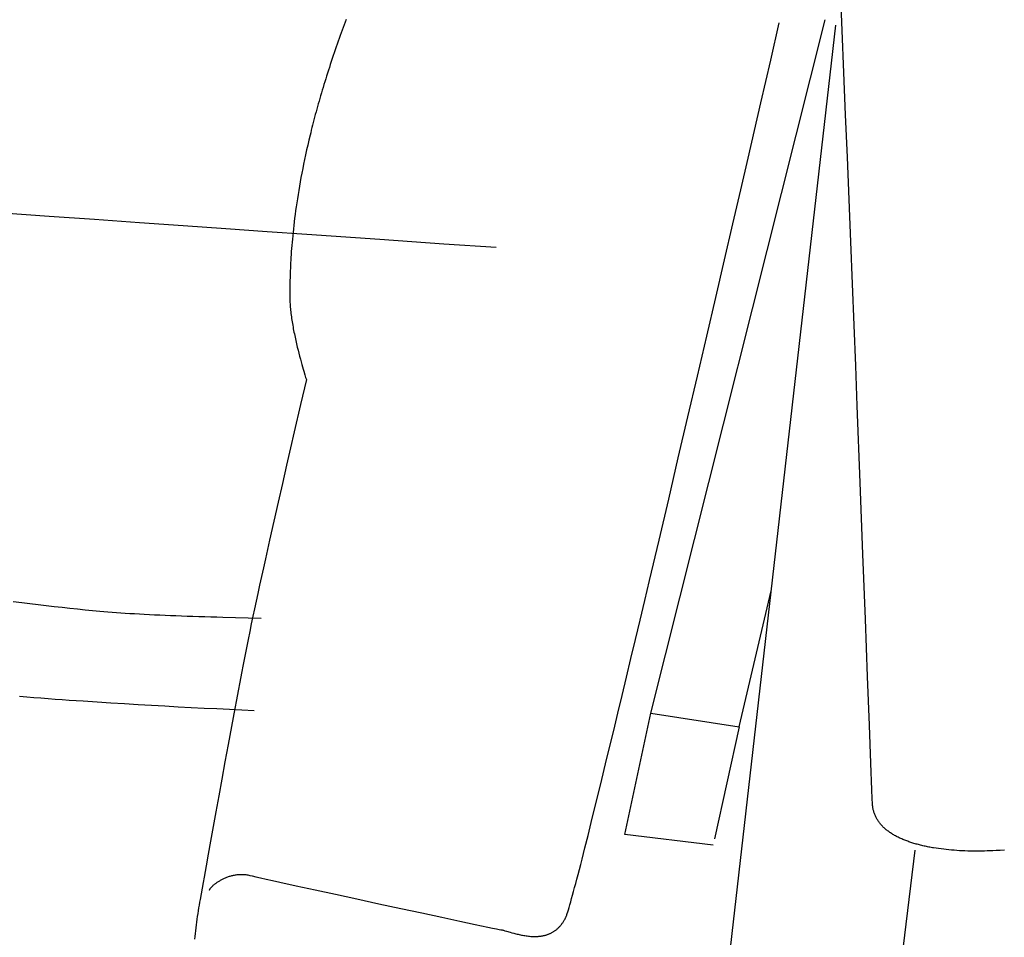
# Model space of a CAD drawing. Extents: x 20 to 2378, y 20 to 2172.
# Drawn here: x 1186 to 1435, y 1363 to 1595 of the extents above; entities that cross this region are included whole.
import ezdxf

# ---------------------------------------------------------------- set-up
doc = ezdxf.new("R2010")
doc.units = 0
doc.layers.get('0').update_dxf_attribs({"color": 3, "linetype": 'CONTINUOUS'})
doc.layers.add('CSLAYER3', color=3, linetype='CONTINUOUS')

# ---------------------------------------------------------------- blocks, each defined once
blk = doc.blocks.new('BLKF015')
at = {"layer": 'CSLAYER3', "color": 3, "linetype": 'CONTINUOUS'}
for p, q in [((1393.812147, 1591.931361), (1393.368483, 1602.429686)), ((1393.812147, 1591.931361), (1393.368483, 1602.429686)), ((1268.162331, 1593.331343), (1267.910467, 1592.656751)), ((1268.414202, 1593.99967), (1268.162331, 1593.331343)), ((1268.666072, 1594.661757), (1268.414202, 1593.99967)), ((1345.515378, 1419.608482), (1389.573781, 1594.582247)), ((1363.083014, 1338.059623), (1392.252863, 1593.258463)), ((1375.808013, 1584.430218), (1377.964424, 1593.79051)), ((1267.155007, 1590.595127), (1266.903259, 1589.895217)), ((1267.406797, 1591.288669), (1267.155007, 1590.595127)), ((1267.65862, 1591.975868), (1267.406797, 1591.288669)), ((1267.910467, 1592.656751), (1267.65862, 1591.975868)), ((1394.255075, 1581.320611), (1393.812147, 1591.931361)), ((1394.255075, 1581.320611), (1393.812147, 1591.931361)), ((1266.399922, 1588.47619), (1266.14835, 1587.757022)), ((1266.651561, 1589.188913), (1266.399922, 1588.47619)), ((1266.903259, 1589.895217), (1266.651561, 1589.188913)), ((1265.394124, 1585.560591), (1265.142906, 1584.815385)), ((1265.645442, 1586.299248), (1265.394124, 1585.560591)), ((1265.896854, 1587.031384), (1265.645442, 1586.299248)), ((1266.14835, 1587.757022), (1265.896854, 1587.031384)), ((1264.648386, 1583.326536), (1264.406936, 1582.588215)), ((1264.893699, 1584.068928), (1264.648386, 1583.326536)), ((1265.142906, 1584.815385), (1264.893699, 1584.068928)), ((1373.323761, 1573.667555), (1375.808013, 1584.430218)), ((1263.705458, 1580.397741), (1263.479154, 1579.675766)), ((1263.935503, 1581.123812), (1263.705458, 1580.397741)), ((1264.169319, 1581.853972), (1263.935503, 1581.123812)), ((1264.406936, 1582.588215), (1264.169319, 1581.853972)), ((1394.69604, 1570.637375), (1394.255075, 1581.320611)), ((1394.69604, 1570.637375), (1394.255075, 1581.320611)), ((1263.037645, 1578.244127), (1262.822378, 1577.534475)), ((1263.25656, 1578.957893), (1263.037645, 1578.244127)), ((1263.479154, 1579.675766), (1263.25656, 1578.957893)), ((1262.198163, 1575.430261), (1261.997184, 1574.737124)), ((1262.402668, 1576.127536), (1262.198163, 1575.430261)), ((1262.61073, 1576.828943), (1262.402668, 1576.127536)), ((1262.822378, 1577.534475), (1262.61073, 1576.828943)), ((1261.60568, 1573.363288), (1261.415095, 1572.682601)), ((1261.7997, 1574.048131), (1261.60568, 1573.363288)), ((1261.997184, 1574.737124), (1261.7997, 1574.048131)), ((1370.089931, 1559.683393), (1373.323761, 1573.667555)), ((1260.863635, 1570.665537), (1260.686478, 1570.001535)), ((1261.044102, 1571.333719), (1260.863635, 1570.665537)), ((1261.227912, 1572.006076), (1261.044102, 1571.333719)), ((1261.415095, 1572.682601), (1261.227912, 1572.006076)), ((1395.133816, 1559.921593), (1394.69604, 1570.637375)), ((1395.133816, 1559.921593), (1394.69604, 1570.637375)), ((1260.174569, 1568.03467), (1260.010351, 1567.387449)), ((1260.341976, 1568.686095), (1260.174569, 1568.03467)), ((1260.512602, 1569.341719), (1260.341976, 1568.686095)), ((1260.686478, 1570.001535), (1260.512602, 1569.341719)), ((1259.691357, 1566.105645), (1259.536521, 1565.471074)), ((1259.84929, 1566.744438), (1259.691357, 1566.105645)), ((1260.010351, 1567.387449), (1259.84929, 1566.744438)), ((1259.236015, 1564.214623), (1258.947528, 1562.975136)), ((1259.536521, 1565.471074), (1259.236015, 1564.214623)), ((1258.405629, 1560.547245), (1258.151726, 1559.358938)), ((1258.670814, 1561.752661), (1258.405629, 1560.547245)), ((1258.947528, 1562.975136), (1258.670814, 1561.752661)), ((1257.90886, 1558.187787), (1257.676787, 1557.033842)), ((1258.151726, 1559.358938), (1257.90886, 1558.187787)), ((1368.235936, 1551.678605), (1370.089931, 1559.683393)), ((1395.567178, 1549.213205), (1395.133816, 1559.921593)), ((1395.567178, 1549.213205), (1395.133816, 1559.921593)), ((1257.455261, 1555.89715), (1257.244036, 1554.77776)), ((1257.676787, 1557.033842), (1257.455261, 1555.89715)), ((1257.042868, 1553.675721), (1256.851511, 1552.591081)), ((1257.244036, 1554.77776), (1257.042868, 1553.675721)), ((1256.669719, 1551.523888), (1256.497249, 1550.47419)), ((1256.851511, 1552.591081), (1256.669719, 1551.523888)), ((1366.247363, 1543.102867), (1368.235936, 1551.678605)), ((1256.179287, 1548.427476), (1256.033307, 1547.430557)), ((1256.333853, 1549.442037), (1256.179287, 1548.427476)), ((1256.497249, 1550.47419), (1256.333853, 1549.442037)), ((1395.994898, 1538.55215), (1395.567178, 1549.213205)), ((1395.994898, 1538.55215), (1395.567178, 1549.213205)), ((1182.076443, 1545.916087), (1193.68703, 1545.08433)), ((1255.895665, 1546.451326), (1255.766118, 1545.489834)), ((1256.033307, 1547.430557), (1255.895665, 1546.451326)), ((1193.68703, 1545.08433), (1205.17308, 1544.265663)), ((1205.17308, 1544.265663), (1216.475913, 1543.46381)), ((1216.475913, 1543.46381), (1227.536851, 1542.682497)), ((1255.530325, 1543.620256), (1255.423588, 1542.712267)), ((1255.644419, 1544.546127), (1255.530325, 1543.620256)), ((1255.766118, 1545.489834), (1255.644419, 1544.546127)), ((1227.536851, 1542.682497), (1238.297214, 1541.925447)), ((1238.297214, 1541.925447), (1248.698323, 1541.196384)), ((1248.698323, 1541.196384), (1258.681501, 1540.499032)), ((1255.231209, 1540.950133), (1255.145076, 1540.096084)), ((1255.323965, 1541.82221), (1255.231209, 1540.950133)), ((1255.423588, 1542.712267), (1255.323965, 1541.82221)), ((1364.141814, 1534.034323), (1366.247363, 1543.102867)), ((1254.991696, 1538.442266), (1254.923958, 1537.642592)), ((1255.06532, 1539.260112), (1254.991696, 1538.442266)), ((1255.145076, 1540.096084), (1255.06532, 1539.260112)), ((1258.681501, 1540.499032), (1277.159343, 1539.214362)), ((1277.159343, 1539.214362), (1293.26131, 1538.101229)), ((1396.41575, 1527.978368), (1395.994898, 1538.55215)), ((1396.41575, 1527.978368), (1395.994898, 1538.55215)), ((1254.805162, 1536.09796), (1254.753613, 1535.353098)), ((1254.861862, 1536.861141), (1254.805162, 1536.09796)), ((1254.923958, 1537.642592), (1254.861862, 1536.861141)), ((1293.26131, 1538.101229), (1306.51797, 1537.189429)), ((1254.627418, 1533.22891), (1254.594019, 1532.557808)), ((1254.664986, 1533.918525), (1254.627418, 1533.22891)), ((1254.706969, 1534.626604), (1254.664986, 1533.918525)), ((1254.753613, 1535.353098), (1254.706969, 1534.626604)), ((1361.936897, 1524.551113), (1364.141814, 1534.034323)), ((1254.53875, 1531.271335), (1254.516389, 1530.65606)), ((1254.564545, 1531.905267), (1254.53875, 1531.271335)), ((1254.594019, 1532.557808), (1254.564545, 1531.905267)), ((1254.467456, 1528.922669), (1254.447507, 1527.861252)), ((1254.480987, 1529.481679), (1254.467456, 1528.922669)), ((1254.497216, 1530.059493), (1254.480987, 1529.481679)), ((1254.516389, 1530.65606), (1254.497216, 1530.059493)), ((1254.429193, 1525.966184), (1254.426577, 1524.377388)), ((1254.435407, 1526.875628), (1254.429193, 1525.966184)), ((1254.447507, 1527.861252), (1254.435407, 1526.875628)), ((1396.828509, 1517.531797), (1396.41575, 1527.978368)), ((1396.828509, 1517.531797), (1396.41575, 1527.978368)), ((1254.426577, 1524.377388), (1254.429601, 1524.014932)), ((1254.429601, 1524.014932), (1254.438545, 1523.645155)), ((1254.438545, 1523.645155), (1254.45322, 1523.268474)), ((1254.45322, 1523.268474), (1254.473433, 1522.885305)), ((1359.650215, 1514.731379), (1361.936897, 1524.551113)), ((1254.473433, 1522.885305), (1254.498993, 1522.496067)), ((1254.498993, 1522.496067), (1254.529711, 1522.101175)), ((1254.529711, 1522.101175), (1254.565394, 1521.701046)), ((1254.565394, 1521.701046), (1254.605852, 1521.296098)), ((1254.605852, 1521.296098), (1254.650894, 1520.886748)), ((1254.650894, 1520.886748), (1254.700328, 1520.473412)), ((1254.700328, 1520.473412), (1254.753964, 1520.056508)), ((1254.753964, 1520.056508), (1254.811611, 1519.636452)), ((1254.811611, 1519.636452), (1254.873078, 1519.213661)), ((1254.873078, 1519.213661), (1254.938173, 1518.788552)), ((1254.938173, 1518.788552), (1255.006707, 1518.361543)), ((1255.006707, 1518.361543), (1255.078487, 1517.933049)), ((1255.078487, 1517.933049), (1255.153323, 1517.503489)), ((1255.153323, 1517.503489), (1255.231023, 1517.073278)), ((1255.231023, 1517.073278), (1255.311398, 1516.642835)), ((1255.311398, 1516.642835), (1255.394256, 1516.212575)), ((1255.394256, 1516.212575), (1255.479405, 1515.782916)), ((1397.231947, 1507.252379), (1396.828509, 1517.531797)), ((1397.231947, 1507.252379), (1396.828509, 1517.531797)), ((1255.479405, 1515.782916), (1255.566655, 1515.354275)), ((1255.566655, 1515.354275), (1255.655815, 1514.927068)), ((1255.655815, 1514.927068), (1255.746694, 1514.501713)), ((1255.746694, 1514.501713), (1255.932845, 1513.658225)), ((1255.932845, 1513.658225), (1256.12358, 1512.827147)), ((1357.299374, 1504.653264), (1359.650215, 1514.731379)), ((1256.12358, 1512.827147), (1256.31737, 1512.011814)), ((1256.31737, 1512.011814), (1256.512689, 1511.215561)), ((1256.512689, 1511.215561), (1256.708007, 1510.441724)), ((1256.708007, 1510.441724), (1256.901798, 1509.693639)), ((1256.901798, 1509.693639), (1257.092532, 1508.974641)), ((1257.092532, 1508.974641), (1257.278683, 1508.288066)), ((1257.278683, 1508.288066), (1257.458722, 1507.637248)), ((1257.458722, 1507.637248), (1257.631122, 1507.025524)), ((1257.631122, 1507.025524), (1257.794354, 1506.45623)), ((1257.794354, 1506.45623), (1257.946891, 1505.932699)), ((1257.946891, 1505.932699), (1258.213767, 1505.036274)), ((1397.624838, 1497.180052), (1397.231947, 1507.252379)), ((1397.624838, 1497.180052), (1397.231947, 1507.252379)), ((1258.598801, 1503.79224), (1257.13725, 1497.507534)), ((1258.213767, 1505.036274), (1258.419526, 1504.362933)), ((1258.419526, 1504.362933), (1258.598801, 1503.79224)), ((1354.901978, 1494.394909), (1357.299374, 1504.653264)), ((1257.13725, 1497.507534), (1255.551303, 1490.653806)), ((1398.374075, 1477.816432), (1397.624838, 1497.180052)), ((1398.374075, 1477.816432), (1397.624838, 1497.180052)), ((1352.475634, 1484.034455), (1354.901978, 1494.394909)), ((1255.551303, 1490.653806), (1254.614826, 1486.591392)), ((1254.614826, 1486.591392), (1253.609456, 1482.216628)), ((1350.037945, 1473.650046), (1352.475634, 1484.034455)), ((1253.609456, 1482.216628), (1252.555278, 1477.613029)), ((1252.555278, 1477.613029), (1251.472372, 1472.864105)), ((1399.066409, 1459.760452), (1398.374075, 1477.816432)), ((1399.066409, 1459.760452), (1398.374075, 1477.816432)), ((1347.606517, 1463.319822), (1350.037945, 1473.650046)), ((1251.472372, 1472.864105), (1250.380822, 1468.05337)), ((1250.380822, 1468.05337), (1249.300711, 1463.264337)), ((1249.300711, 1463.264337), (1248.77122, 1460.904056)), ((1345.198954, 1453.121926), (1347.606517, 1463.319822)), ((1248.77122, 1460.904056), (1248.25212, 1458.580518)), ((1399.69203, 1443.33163), (1399.066409, 1459.760452)), ((1399.69203, 1443.33163), (1399.066409, 1459.760452)), ((1247.745921, 1456.304162), (1247.255134, 1454.085427)), ((1248.25212, 1458.580518), (1247.745921, 1456.304162)), ((1247.255134, 1454.085427), (1246.782267, 1451.934751)), ((1246.782267, 1451.934751), (1246.329833, 1449.862575)), ((1344.009624, 1448.09702), (1345.198954, 1453.121926)), ((1246.329833, 1449.862575), (1245.900341, 1447.879337)), ((1367.841064, 1416.175512), (1375.878311, 1450.486205)), ((1186.756634, 1447.463514), (1184.645553, 1447.727557)), ((1188.845665, 1447.206767), (1186.756634, 1447.463514)), ((1190.911536, 1446.957597), (1188.845665, 1447.206767)), ((1192.953136, 1446.716286), (1190.911536, 1446.957597)), ((1194.969358, 1446.483115), (1192.953136, 1446.716286)), ((1196.95909, 1446.258366), (1194.969358, 1446.483115)), ((1198.921224, 1446.042321), (1196.95909, 1446.258366)), ((1245.900341, 1447.879337), (1245.496302, 1445.995476)), ((1342.832863, 1443.134499), (1344.009624, 1448.09702)), ((1200.854649, 1445.83526), (1198.921224, 1446.042321)), ((1202.758257, 1445.637466), (1200.854649, 1445.83526)), ((1204.630936, 1445.44922), (1202.758257, 1445.637466)), ((1205.554586, 1445.360584), (1204.630936, 1445.44922)), ((1206.510462, 1445.274076), (1205.554586, 1445.360584)), ((1207.497961, 1445.189673), (1206.510462, 1445.274076)), ((1208.516475, 1445.107352), (1207.497961, 1445.189673)), ((1209.565399, 1445.027092), (1208.516475, 1445.107352)), ((1210.644127, 1444.948868), (1209.565399, 1445.027092)), ((1211.752052, 1444.872659), (1210.644127, 1444.948868)), ((1212.888569, 1444.798441), (1211.752052, 1444.872659)), ((1214.053072, 1444.726192), (1212.888569, 1444.798441)), ((1215.244955, 1444.65589), (1214.053072, 1444.726192)), ((1216.463612, 1444.58751), (1215.244955, 1444.65589)), ((1217.708437, 1444.521032), (1216.463612, 1444.58751)), ((1218.978824, 1444.456431), (1217.708437, 1444.521032)), ((1220.274167, 1444.393685), (1218.978824, 1444.456431)), ((1221.593859, 1444.332772), (1220.274167, 1444.393685)), ((1222.937296, 1444.273669), (1221.593859, 1444.332772)), ((1224.303871, 1444.216352), (1222.937296, 1444.273669)), ((1225.692978, 1444.1608), (1224.303871, 1444.216352)), ((1227.104011, 1444.106989), (1225.692978, 1444.1608)), ((1228.536364, 1444.054898), (1227.104011, 1444.106989)), ((1229.989432, 1444.004502), (1228.536364, 1444.054898)), ((1231.462607, 1443.955779), (1229.989432, 1444.004502)), ((1232.955285, 1443.908708), (1231.462607, 1443.955779)), ((1234.466859, 1443.863264), (1232.955285, 1443.908708)), ((1235.996724, 1443.819425), (1234.466859, 1443.863264)), ((1237.544272, 1443.777169), (1235.996724, 1443.819425)), ((1240.689999, 1443.697312), (1237.544272, 1443.777169)), ((1245.102449, 1444.133113), (1244.702313, 1442.210697)), ((1245.496302, 1445.995476), (1245.102449, 1444.133113)), ((1243.899191, 1443.623513), (1240.689999, 1443.697312)), ((1247.167001, 1443.555588), (1243.899191, 1443.623513)), ((1244.702313, 1442.210697), (1244.296605, 1440.233159)), ((1341.67087, 1438.24413), (1342.832863, 1443.134499)), ((1400.241126, 1428.849482), (1399.69203, 1443.33163)), ((1400.241126, 1428.849482), (1399.69203, 1443.33163)), ((1244.296605, 1440.233159), (1243.886034, 1438.205432)), ((1243.886034, 1438.205432), (1243.471308, 1436.132445)), ((1340.525847, 1433.435683), (1341.67087, 1438.24413)), ((1243.053136, 1434.019131), (1242.632227, 1431.870421)), ((1243.471308, 1436.132445), (1243.053136, 1434.019131)), ((1242.632227, 1431.870421), (1242.209291, 1429.691246)), ((1339.399994, 1428.718923), (1340.525847, 1433.435683)), ((1242.209291, 1429.691246), (1241.785036, 1427.486537)), ((1400.703886, 1416.633525), (1400.241126, 1428.849482)), ((1400.703886, 1416.633525), (1400.241126, 1428.849482)), ((1241.785036, 1427.486537), (1241.360172, 1425.261227)), ((1338.295512, 1424.10362), (1339.399994, 1428.718923)), ((1186.20964, 1423.878772), (1188.020572, 1423.738712)), ((1241.360172, 1425.261227), (1240.935407, 1423.020245)), ((1337.214602, 1419.59954), (1338.295512, 1424.10362)), ((1188.020572, 1423.738712), (1189.826004, 1423.601284)), ((1189.826004, 1423.601284), (1191.6258, 1423.466456)), ((1191.6258, 1423.466456), (1193.419822, 1423.334195)), ((1193.419822, 1423.334195), (1195.207933, 1423.20447)), ((1195.207933, 1423.20447), (1196.989995, 1423.077247)), ((1196.989995, 1423.077247), (1198.76587, 1422.952495)), ((1198.76587, 1422.952495), (1202.298515, 1422.710273)), ((1202.298515, 1422.710273), (1205.804766, 1422.477547)), ((1205.804766, 1422.477547), (1209.283527, 1422.254057)), ((1209.283527, 1422.254057), (1212.733699, 1422.039546)), ((1212.733699, 1422.039546), (1216.154181, 1421.833755)), ((1216.154181, 1421.833755), (1219.543877, 1421.636426)), ((1219.543877, 1421.636426), (1222.901687, 1421.4473)), ((1222.901687, 1421.4473), (1226.226512, 1421.26612)), ((1240.935407, 1423.020245), (1240.511451, 1420.768524)), ((1226.226512, 1421.26612), (1229.517253, 1421.092627)), ((1229.517253, 1421.092627), (1232.772813, 1420.926563)), ((1232.772813, 1420.926563), (1235.992092, 1420.767669)), ((1235.992092, 1420.767669), (1239.173991, 1420.615688)), ((1239.173991, 1420.615688), (1242.317412, 1420.470361)), ((1240.511451, 1420.768524), (1240.089012, 1418.510995)), ((1242.317412, 1420.470361), (1245.421255, 1420.33143)), ((1336.159463, 1415.216452), (1337.214602, 1419.59954)), ((1338.971273, 1388.996782), (1345.515378, 1419.608482)), ((1345.515378, 1419.608482), (1367.841064, 1416.175512)), ((1240.089012, 1418.510995), (1239.668799, 1416.252589)), ((1401.070501, 1407.003276), (1400.703886, 1416.633525)), ((1401.070501, 1407.003276), (1400.703886, 1416.633525)), ((1239.668799, 1416.252589), (1238.837889, 1411.752872)), ((1335.132298, 1410.964123), (1336.159463, 1415.216452)), ((1367.841064, 1416.175512), (1361.589872, 1387.939022)), ((1238.837889, 1411.752872), (1238.024394, 1407.308824)), ((1334.135306, 1406.85232), (1335.132298, 1410.964123)), ((1238.024394, 1407.308824), (1237.233984, 1402.959896)), ((1333.170687, 1402.890813), (1334.135306, 1406.85232)), ((1401.33116, 1400.278252), (1401.070501, 1407.003276)), ((1401.33116, 1400.278252), (1401.070501, 1407.003276)), ((1237.233984, 1402.959896), (1236.472333, 1398.745539)), ((1332.240644, 1399.089367), (1333.170687, 1402.890813)), ((1331.347375, 1395.457752), (1332.240644, 1399.089367)), ((1401.418689, 1398.105048), (1401.33116, 1400.278252)), ((1401.418689, 1398.105048), (1401.33116, 1400.278252)), ((1236.472333, 1398.745539), (1235.745112, 1394.705202)), ((1401.476051, 1396.777968), (1401.418689, 1398.105048)), ((1401.476051, 1396.777968), (1401.418689, 1398.105048)), ((1401.489126, 1396.556472), (1401.476051, 1396.777968)), ((1401.489126, 1396.556472), (1401.476051, 1396.777968)), ((1401.5074, 1396.337331), (1401.489126, 1396.556472)), ((1401.5074, 1396.337331), (1401.489126, 1396.556472)), ((1235.745112, 1394.705202), (1234.41665, 1387.304396)), ((1330.493083, 1392.005735), (1331.347375, 1395.457752)), ((1401.530832, 1396.120537), (1401.5074, 1396.337331)), ((1401.530832, 1396.120537), (1401.5074, 1396.337331)), ((1401.559383, 1395.906081), (1401.530832, 1396.120537)), ((1401.559383, 1395.906081), (1401.530832, 1396.120537)), ((1401.593012, 1395.693957), (1401.559383, 1395.906081)), ((1401.593012, 1395.693957), (1401.559383, 1395.906081)), ((1401.631681, 1395.484156), (1401.593012, 1395.693957)), ((1401.631681, 1395.484156), (1401.593012, 1395.693957)), ((1401.67535, 1395.276671), (1401.631681, 1395.484156)), ((1401.67535, 1395.276671), (1401.631681, 1395.484156)), ((1401.723978, 1395.071494), (1401.67535, 1395.276671)), ((1401.723978, 1395.071494), (1401.67535, 1395.276671)), ((1401.777527, 1394.868617), (1401.723978, 1395.071494)), ((1401.777527, 1394.868617), (1401.723978, 1395.071494)), ((1401.835955, 1394.668032), (1401.777527, 1394.868617)), ((1401.835955, 1394.668032), (1401.777527, 1394.868617)), ((1401.899225, 1394.469731), (1401.835955, 1394.668032)), ((1401.899225, 1394.469731), (1401.835955, 1394.668032)), ((1401.967295, 1394.273707), (1401.899225, 1394.469731)), ((1401.967295, 1394.273707), (1401.899225, 1394.469731)), ((1402.040127, 1394.079952), (1401.967295, 1394.273707)), ((1402.040127, 1394.079952), (1401.967295, 1394.273707)), ((1402.117679, 1393.888458), (1402.040127, 1394.079952)), ((1402.117679, 1393.888458), (1402.040127, 1394.079952)), ((1329.679967, 1388.743083), (1330.493083, 1392.005735)), ((1402.199914, 1393.699218), (1402.117679, 1393.888458)), ((1402.199914, 1393.699218), (1402.117679, 1393.888458)), ((1402.286791, 1393.512222), (1402.199914, 1393.699218)), ((1402.286791, 1393.512222), (1402.199914, 1393.699218)), ((1402.37827, 1393.327465), (1402.286791, 1393.512222)), ((1402.37827, 1393.327465), (1402.286791, 1393.512222)), ((1402.474311, 1393.144937), (1402.37827, 1393.327465)), ((1402.474311, 1393.144937), (1402.37827, 1393.327465)), ((1402.574875, 1392.964631), (1402.474311, 1393.144937)), ((1402.574875, 1392.964631), (1402.474311, 1393.144937)), ((1402.679923, 1392.786539), (1402.574875, 1392.964631)), ((1402.679923, 1392.786539), (1402.574875, 1392.964631)), ((1402.789413, 1392.610654), (1402.679923, 1392.786539)), ((1402.789413, 1392.610654), (1402.679923, 1392.786539)), ((1402.903308, 1392.436967), (1402.789413, 1392.610654)), ((1402.903308, 1392.436967), (1402.789413, 1392.610654)), ((1403.021566, 1392.265472), (1402.903308, 1392.436967)), ((1403.021566, 1392.265472), (1402.903308, 1392.436967)), ((1403.144148, 1392.096159), (1403.021566, 1392.265472)), ((1403.144148, 1392.096159), (1403.021566, 1392.265472)), ((1403.271015, 1391.929022), (1403.144148, 1392.096159)), ((1403.271015, 1391.929022), (1403.144148, 1392.096159)), ((1403.402127, 1391.764051), (1403.271015, 1391.929022)), ((1403.402127, 1391.764051), (1403.271015, 1391.929022)), ((1403.537444, 1391.601241), (1403.402127, 1391.764051)), ((1403.537444, 1391.601241), (1403.402127, 1391.764051)), ((1403.676926, 1391.440582), (1403.537444, 1391.601241)), ((1403.676926, 1391.440582), (1403.537444, 1391.601241)), ((1403.820533, 1391.282068), (1403.676926, 1391.440582)), ((1403.820533, 1391.282068), (1403.676926, 1391.440582)), ((1403.968227, 1391.125689), (1403.820533, 1391.282068)), ((1403.968227, 1391.125689), (1403.820533, 1391.282068)), ((1404.119966, 1390.971439), (1403.968227, 1391.125689)), ((1404.119966, 1390.971439), (1403.968227, 1391.125689)), ((1404.275712, 1390.81931), (1404.119966, 1390.971439)), ((1404.275712, 1390.81931), (1404.119966, 1390.971439)), ((1404.435424, 1390.669293), (1404.275712, 1390.81931)), ((1404.435424, 1390.669293), (1404.275712, 1390.81931)), ((1404.599064, 1390.521382), (1404.435424, 1390.669293)), ((1404.599064, 1390.521382), (1404.435424, 1390.669293)), ((1404.766591, 1390.375568), (1404.599064, 1390.521382)), ((1404.766591, 1390.375568), (1404.599064, 1390.521382)), ((1404.937965, 1390.231843), (1404.766591, 1390.375568)), ((1404.937965, 1390.231843), (1404.766591, 1390.375568)), ((1405.113147, 1390.090199), (1404.937965, 1390.231843)), ((1405.113147, 1390.090199), (1404.937965, 1390.231843)), ((1405.292097, 1389.95063), (1405.113147, 1390.090199)), ((1405.292097, 1389.95063), (1405.113147, 1390.090199)), ((1405.474775, 1389.813126), (1405.292097, 1389.95063)), ((1405.474775, 1389.813126), (1405.292097, 1389.95063)), ((1405.661142, 1389.677681), (1405.474775, 1389.813126)), ((1405.661142, 1389.677681), (1405.474775, 1389.813126)), ((1405.851158, 1389.544286), (1405.661142, 1389.677681)), ((1405.851158, 1389.544286), (1405.661142, 1389.677681)), ((1406.044783, 1389.412934), (1405.851158, 1389.544286)), ((1406.044783, 1389.412934), (1405.851158, 1389.544286)), ((1406.241977, 1389.283616), (1406.044783, 1389.412934)), ((1406.241977, 1389.283616), (1406.044783, 1389.412934)), ((1406.442701, 1389.156326), (1406.241977, 1389.283616)), ((1406.442701, 1389.156326), (1406.241977, 1389.283616)), ((1406.646915, 1389.031054), (1406.442701, 1389.156326)), ((1406.646915, 1389.031054), (1406.442701, 1389.156326)), ((1234.41665, 1387.304396), (1233.826753, 1384.022827)), ((1328.910228, 1385.679564), (1329.679967, 1388.743083)), ((1361.296959, 1386.355549), (1338.971273, 1388.996782)), ((1406.854579, 1388.907794), (1406.646915, 1389.031054)), ((1406.854579, 1388.907794), (1406.646915, 1389.031054)), ((1407.065654, 1388.786538), (1406.854579, 1388.907794)), ((1407.065654, 1388.786538), (1406.854579, 1388.907794)), ((1407.280099, 1388.667277), (1407.065654, 1388.786538)), ((1407.280099, 1388.667277), (1407.065654, 1388.786538)), ((1407.497876, 1388.550005), (1407.280099, 1388.667277)), ((1407.497876, 1388.550005), (1407.280099, 1388.667277)), ((1407.718943, 1388.434712), (1407.497876, 1388.550005)), ((1407.718943, 1388.434712), (1407.497876, 1388.550005)), ((1407.943263, 1388.321393), (1407.718943, 1388.434712)), ((1407.943263, 1388.321393), (1407.718943, 1388.434712)), ((1408.170794, 1388.210037), (1407.943263, 1388.321393)), ((1408.170794, 1388.210037), (1407.943263, 1388.321393)), ((1408.401498, 1388.100639), (1408.170794, 1388.210037)), ((1408.401498, 1388.100639), (1408.170794, 1388.210037)), ((1408.635334, 1387.993189), (1408.401498, 1388.100639)), ((1408.635334, 1387.993189), (1408.401498, 1388.100639)), ((1408.872262, 1387.88768), (1408.635334, 1387.993189)), ((1408.872262, 1387.88768), (1408.635334, 1387.993189)), ((1409.112244, 1387.784105), (1408.872262, 1387.88768)), ((1409.112244, 1387.784105), (1408.872262, 1387.88768)), ((1409.355239, 1387.682456), (1409.112244, 1387.784105)), ((1409.355239, 1387.682456), (1409.112244, 1387.784105)), ((1409.601207, 1387.582724), (1409.355239, 1387.682456)), ((1409.601207, 1387.582724), (1409.355239, 1387.682456)), ((1409.850109, 1387.484903), (1409.601207, 1387.582724)), ((1409.850109, 1387.484903), (1409.601207, 1387.582724)), ((1410.101905, 1387.388983), (1409.850109, 1387.484903)), ((1410.101905, 1387.388983), (1409.850109, 1387.484903)), ((1410.356556, 1387.294958), (1410.101905, 1387.388983)), ((1410.356556, 1387.294958), (1410.101905, 1387.388983)), ((1410.614021, 1387.202819), (1410.356556, 1387.294958)), ((1410.614021, 1387.202819), (1410.356556, 1387.294958)), ((1410.874261, 1387.112559), (1410.614021, 1387.202819)), ((1410.874261, 1387.112559), (1410.614021, 1387.202819)), ((1411.137237, 1387.024171), (1410.874261, 1387.112559)), ((1411.137237, 1387.024171), (1410.874261, 1387.112559)), ((1411.402907, 1386.937645), (1411.137237, 1387.024171)), ((1411.402907, 1386.937645), (1411.137237, 1387.024171)), ((1411.671234, 1386.852975), (1411.402907, 1386.937645)), ((1411.671234, 1386.852975), (1411.402907, 1386.937645)), ((1411.942176, 1386.770152), (1411.671234, 1386.852975)), ((1411.942176, 1386.770152), (1411.671234, 1386.852975)), ((1412.215695, 1386.689169), (1411.942176, 1386.770152)), ((1412.215695, 1386.689169), (1411.942176, 1386.770152)), ((1412.49175, 1386.610018), (1412.215695, 1386.689169)), ((1412.49175, 1386.610018), (1412.215695, 1386.689169)), ((1412.770302, 1386.532691), (1412.49175, 1386.610018)), ((1412.770302, 1386.532691), (1412.49175, 1386.610018)), ((1328.186066, 1382.824947), (1328.910228, 1385.679564)), ((1412.199524, 1385.031766), (1405.948332, 1333.834917)), ((1413.051312, 1386.457181), (1412.770302, 1386.532691)), ((1413.051312, 1386.457181), (1412.770302, 1386.532691)), ((1413.334738, 1386.383479), (1413.051312, 1386.457181)), ((1413.334738, 1386.383479), (1413.051312, 1386.457181)), ((1413.620542, 1386.311578), (1413.334738, 1386.383479)), ((1413.620542, 1386.311578), (1413.334738, 1386.383479)), ((1413.908685, 1386.241469), (1413.620542, 1386.311578)), ((1413.908685, 1386.241469), (1413.620542, 1386.311578)), ((1414.199125, 1386.173146), (1413.908685, 1386.241469)), ((1414.199125, 1386.173146), (1413.908685, 1386.241469)), ((1414.491824, 1386.106601), (1414.199125, 1386.173146)), ((1414.491824, 1386.106601), (1414.199125, 1386.173146)), ((1414.786741, 1386.041825), (1414.491824, 1386.106601)), ((1414.786741, 1386.041825), (1414.491824, 1386.106601)), ((1415.083838, 1385.97881), (1414.786741, 1386.041825)), ((1415.083838, 1385.97881), (1414.786741, 1386.041825)), ((1415.383074, 1385.91755), (1415.083838, 1385.97881)), ((1415.383074, 1385.91755), (1415.083838, 1385.97881)), ((1415.684409, 1385.858036), (1415.383074, 1385.91755)), ((1415.684409, 1385.858036), (1415.383074, 1385.91755)), ((1415.987805, 1385.80026), (1415.684409, 1385.858036)), ((1415.987805, 1385.80026), (1415.684409, 1385.858036)), ((1416.29322, 1385.744214), (1415.987805, 1385.80026)), ((1416.29322, 1385.744214), (1415.987805, 1385.80026)), ((1416.600616, 1385.689892), (1416.29322, 1385.744214)), ((1416.600616, 1385.689892), (1416.29322, 1385.744214)), ((1416.909952, 1385.637284), (1416.600616, 1385.689892)), ((1416.909952, 1385.637284), (1416.600616, 1385.689892)), ((1417.534288, 1385.537182), (1416.909952, 1385.637284)), ((1417.534288, 1385.537182), (1416.909952, 1385.637284)), ((1418.16591, 1385.443847), (1417.534288, 1385.537182)), ((1418.16591, 1385.443847), (1417.534288, 1385.537182)), ((1418.8045, 1385.357215), (1418.16591, 1385.443847)), ((1418.8045, 1385.357215), (1418.16591, 1385.443847)), ((1419.449741, 1385.277225), (1418.8045, 1385.357215)), ((1419.449741, 1385.277225), (1418.8045, 1385.357215)), ((1420.101314, 1385.203813), (1419.449741, 1385.277225)), ((1420.101314, 1385.203813), (1419.449741, 1385.277225)), ((1420.758902, 1385.136918), (1420.101314, 1385.203813)), ((1420.758902, 1385.136918), (1420.101314, 1385.203813)), ((1421.422186, 1385.076477), (1420.758902, 1385.136918)), ((1421.422186, 1385.076477), (1420.758902, 1385.136918)), ((1422.09085, 1385.022428), (1421.422186, 1385.076477)), ((1422.09085, 1385.022428), (1421.422186, 1385.076477)), ((1422.764576, 1384.974708), (1422.09085, 1385.022428)), ((1422.764576, 1384.974708), (1422.09085, 1385.022428)), ((1423.443044, 1384.933256), (1422.764576, 1384.974708)), ((1423.443044, 1384.933256), (1422.764576, 1384.974708)), ((1424.125939, 1384.898007), (1423.443044, 1384.933256)), ((1424.125939, 1384.898007), (1423.443044, 1384.933256)), ((1424.812941, 1384.868901), (1424.125939, 1384.898007)), ((1424.812941, 1384.868901), (1424.125939, 1384.898007)), ((1425.503734, 1384.845874), (1424.812941, 1384.868901)), ((1425.503734, 1384.845874), (1424.812941, 1384.868901)), ((1426.197999, 1384.828865), (1425.503734, 1384.845874)), ((1426.197999, 1384.828865), (1425.503734, 1384.845874)), ((1426.895418, 1384.81781), (1426.197999, 1384.828865)), ((1426.895418, 1384.81781), (1426.197999, 1384.828865)), ((1427.595674, 1384.812648), (1426.895418, 1384.81781)), ((1427.595674, 1384.812648), (1426.895418, 1384.81781)), ((1428.298449, 1384.813316), (1427.595674, 1384.812648)), ((1428.298449, 1384.813316), (1427.595674, 1384.812648)), ((1429.003425, 1384.819751), (1428.298449, 1384.813316)), ((1429.003425, 1384.819751), (1428.298449, 1384.813316)), ((1429.710284, 1384.831892), (1429.003425, 1384.819751)), ((1429.710284, 1384.831892), (1429.003425, 1384.819751)), ((1430.418709, 1384.849675), (1429.710284, 1384.831892)), ((1430.418709, 1384.849675), (1429.710284, 1384.831892)), ((1431.128382, 1384.873039), (1430.418709, 1384.849675)), ((1431.128382, 1384.873039), (1430.418709, 1384.849675)), ((1431.838984, 1384.901921), (1431.128382, 1384.873039)), ((1431.838984, 1384.901921), (1431.128382, 1384.873039)), ((1432.728776, 1384.945077), (1431.838984, 1384.901921)), ((1432.728776, 1384.945077), (1431.838984, 1384.901921)), ((1433.722115, 1385.000139), (1432.728776, 1384.945077)), ((1433.722115, 1385.000139), (1432.728776, 1384.945077)), ((1434.81659, 1385.066835), (1433.722115, 1385.000139)), ((1434.81659, 1385.066835), (1433.722115, 1385.000139)), ((1233.826753, 1384.022827), (1233.293975, 1381.073083)), ((1327.841765, 1381.479028), (1328.186066, 1382.824947)), ((1233.293975, 1381.073083), (1232.784016, 1378.28747)), ((1327.190097, 1378.956077), (1327.509684, 1380.188998)), ((1327.509684, 1380.188998), (1327.841765, 1381.479028)), ((1232.526502, 1376.884118), (1232.270133, 1375.474319)), ((1232.784016, 1378.28747), (1232.526502, 1376.884118)), ((1235.578755, 1376.574752), (1235.706755, 1376.672363)), ((1235.706755, 1376.672363), (1235.839635, 1376.770481)), ((1235.839635, 1376.770481), (1235.977299, 1376.868901)), ((1235.977299, 1376.868901), (1236.119651, 1376.967416)), ((1236.119651, 1376.967416), (1236.266596, 1377.065823)), ((1236.266596, 1377.065823), (1236.418039, 1377.163916)), ((1236.418039, 1377.163916), (1236.573883, 1377.261489)), ((1236.573883, 1377.261489), (1236.734034, 1377.358338)), ((1236.734034, 1377.358338), (1236.898396, 1377.454258)), ((1236.898396, 1377.454258), (1237.066873, 1377.549043)), ((1237.066873, 1377.549043), (1237.23937, 1377.642489)), ((1237.23937, 1377.642489), (1237.415792, 1377.73439)), ((1237.415792, 1377.73439), (1237.596042, 1377.824541)), ((1237.596042, 1377.824541), (1237.780026, 1377.912736)), ((1237.780026, 1377.912736), (1237.967648, 1377.998772)), ((1237.967648, 1377.998772), (1238.158812, 1378.082442)), ((1238.158812, 1378.082442), (1238.353424, 1378.163542)), ((1238.353424, 1378.163542), (1238.551386, 1378.241866)), ((1238.551386, 1378.241866), (1238.752605, 1378.317209)), ((1238.752605, 1378.317209), (1238.956984, 1378.389367)), ((1238.956984, 1378.389367), (1239.164429, 1378.458133)), ((1239.164429, 1378.458133), (1239.374842, 1378.523303)), ((1239.374842, 1378.523303), (1239.58813, 1378.584672)), ((1239.58813, 1378.584672), (1239.804196, 1378.642035)), ((1239.804196, 1378.642035), (1240.022945, 1378.695186)), ((1240.022945, 1378.695186), (1240.244282, 1378.74392)), ((1240.244282, 1378.74392), (1240.468111, 1378.788033)), ((1240.468111, 1378.788033), (1240.694336, 1378.827318)), ((1240.694336, 1378.827318), (1240.922862, 1378.861572)), ((1240.922862, 1378.861572), (1241.153594, 1378.890588)), ((1241.153594, 1378.890588), (1241.386436, 1378.914162)), ((1241.386436, 1378.914162), (1241.621293, 1378.932088)), ((1241.621293, 1378.932088), (1241.858068, 1378.944162)), ((1241.858068, 1378.944162), (1242.096667, 1378.950178)), ((1242.096667, 1378.950178), (1242.336994, 1378.94993)), ((1242.336994, 1378.94993), (1242.578954, 1378.943215)), ((1242.578954, 1378.943215), (1242.82245, 1378.929827)), ((1242.82245, 1378.929827), (1243.067389, 1378.909561)), ((1243.067389, 1378.909561), (1243.313673, 1378.882211)), ((1243.313673, 1378.882211), (1243.561208, 1378.847572)), ((1243.561208, 1378.847572), (1243.809898, 1378.80544)), ((1243.809898, 1378.80544), (1244.059648, 1378.755609)), ((1244.059648, 1378.755609), (1244.310362, 1378.697874)), ((1244.310362, 1378.697874), (1244.955236, 1378.544116)), ((1244.955236, 1378.544116), (1245.872776, 1378.332537)), ((1245.872776, 1378.332537), (1247.044336, 1378.067144)), ((1247.044336, 1378.067144), (1248.451274, 1377.751947)), ((1248.451274, 1377.751947), (1250.074945, 1377.390952)), ((1250.074945, 1377.390952), (1251.896707, 1376.988168)), ((1251.896707, 1376.988168), (1256.059924, 1376.073267)), ((1326.309056, 1375.612178), (1326.589508, 1376.666446)), ((1326.589508, 1376.666446), (1326.88328, 1377.781486)), ((1326.88328, 1377.781486), (1327.190097, 1378.956077)), ((1232.270133, 1375.474319), (1232.017034, 1374.058507)), ((1234.187002, 1375.005215), (1234.190476, 1375.044803)), ((1234.190476, 1375.044803), (1234.200835, 1375.089206)), ((1234.200835, 1375.089206), (1234.217984, 1375.138217)), ((1234.217984, 1375.138217), (1234.241826, 1375.191633)), ((1234.241826, 1375.191633), (1234.272266, 1375.249248)), ((1234.272266, 1375.249248), (1234.309209, 1375.310857)), ((1234.309209, 1375.310857), (1234.35256, 1375.376254)), ((1234.35256, 1375.376254), (1234.402222, 1375.445235)), ((1234.402222, 1375.445235), (1234.4581, 1375.517594)), ((1234.4581, 1375.517594), (1234.5201, 1375.593126)), ((1234.5201, 1375.593126), (1234.588124, 1375.671627)), ((1234.588124, 1375.671627), (1234.662079, 1375.752891)), ((1234.662079, 1375.752891), (1234.741868, 1375.836712)), ((1234.741868, 1375.836712), (1234.827395, 1375.922887)), ((1234.827395, 1375.922887), (1234.918566, 1376.011209)), ((1234.918566, 1376.011209), (1235.015285, 1376.101473)), ((1235.015285, 1376.101473), (1235.117456, 1376.193475)), ((1235.117456, 1376.193475), (1235.224984, 1376.287009)), ((1235.224984, 1376.287009), (1235.337774, 1376.381869)), ((1235.337774, 1376.381869), (1235.455729, 1376.477852)), ((1235.455729, 1376.477852), (1235.578755, 1376.574752)), ((1256.059924, 1376.073267), (1260.791776, 1375.039309)), ((1260.791776, 1375.039309), (1265.943115, 1373.918358)), ((1325.789212, 1373.690841), (1326.042199, 1374.619903)), ((1326.042199, 1374.619903), (1326.309056, 1375.612178)), ((1231.648167, 1371.92447), (1231.52915, 1371.21059)), ((1231.769331, 1372.637119), (1231.648167, 1371.92447)), ((1232.017034, 1374.058507), (1231.769331, 1372.637119)), ((1265.943115, 1373.918358), (1271.364789, 1372.742481)), ((1271.364789, 1372.742481), (1276.90765, 1371.543743)), ((1325.116223, 1371.295151), (1325.325949, 1372.027245)), ((1325.325949, 1372.027245), (1325.55037, 1372.826215)), ((1325.55037, 1372.826215), (1325.789212, 1373.690841)), ((1231.298616, 1369.779358), (1231.187632, 1369.062114)), ((1231.412544, 1370.495535), (1231.298616, 1369.779358)), ((1231.52915, 1371.21059), (1231.412544, 1370.495535)), ((1276.90765, 1371.543743), (1282.422548, 1370.354208)), ((1282.422548, 1370.354208), (1287.760334, 1369.205943)), ((1287.760334, 1369.205943), (1292.771857, 1368.131012)), ((1324.429775, 1369.059965), (1324.577968, 1369.512342)), ((1324.577968, 1369.512342), (1324.741958, 1370.036479)), ((1324.741958, 1370.036479), (1324.921467, 1370.631156)), ((1324.921467, 1370.631156), (1325.116223, 1371.295151)), ((1230.874995, 1366.904526), (1230.778441, 1366.183559)), ((1230.975556, 1367.624644), (1230.874995, 1366.904526)), ((1231.079856, 1368.343858), (1230.975556, 1367.624644)), ((1231.187632, 1369.062114), (1231.079856, 1368.343858)), ((1292.771857, 1368.131012), (1297.307969, 1367.161481)), ((1297.307969, 1367.161481), (1301.21952, 1366.329416)), ((1323.186361, 1366.602686), (1323.293443, 1366.756661)), ((1323.293443, 1366.756661), (1323.398735, 1366.91489)), ((1323.398735, 1366.91489), (1323.502201, 1367.077422)), ((1323.502201, 1367.077422), (1323.603808, 1367.244302)), ((1323.603808, 1367.244302), (1323.703519, 1367.41558)), ((1323.703519, 1367.41558), (1323.801301, 1367.591302)), ((1323.801301, 1367.591302), (1323.897118, 1367.771516)), ((1323.897118, 1367.771516), (1323.990936, 1367.956269)), ((1323.990936, 1367.956269), (1324.082719, 1368.14561)), ((1324.082719, 1368.14561), (1324.130202, 1368.25099)), ((1324.130202, 1368.25099), (1324.181875, 1368.375378)), ((1324.181875, 1368.375378), (1324.237703, 1368.518623)), ((1324.237703, 1368.518623), (1324.297652, 1368.68057)), ((1324.297652, 1368.68057), (1324.361687, 1368.861069)), ((1324.361687, 1368.861069), (1324.429775, 1369.059965)), ((1230.598414, 1364.739297), (1230.515473, 1364.01611)), ((1230.686159, 1365.461798), (1230.598414, 1364.739297)), ((1230.778441, 1366.183559), (1230.686159, 1365.461798)), ((1301.21952, 1366.329416), (1304.357361, 1365.666881)), ((1304.357361, 1365.666881), (1305.58953, 1365.409208)), ((1305.58953, 1365.409208), (1306.572341, 1365.205942)), ((1306.572341, 1365.205942), (1307.287149, 1365.061091)), ((1307.287149, 1365.061091), (1307.715311, 1364.978664)), ((1307.715311, 1364.978664), (1307.859375, 1364.950897)), ((1307.859375, 1364.950897), (1308.012757, 1364.91773)), ((1308.012757, 1364.91773), (1308.175176, 1364.879543)), ((1308.175176, 1364.879543), (1308.346354, 1364.836716)), ((1308.346354, 1364.836716), (1308.713869, 1364.738659)), ((1308.713869, 1364.738659), (1309.113067, 1364.626601)), ((1309.113067, 1364.626601), (1309.997576, 1364.372637)), ((1309.997576, 1364.372637), (1310.478418, 1364.236812)), ((1310.478418, 1364.236812), (1310.982006, 1364.099144)), ((1320.448299, 1364.195491), (1320.585932, 1364.267884)), ((1320.585932, 1364.267884), (1320.722544, 1364.343487)), ((1320.722544, 1364.343487), (1320.858099, 1364.422346)), ((1320.858099, 1364.422346), (1320.992561, 1364.50451)), ((1320.992561, 1364.50451), (1321.125897, 1364.590026)), ((1321.125897, 1364.590026), (1321.258071, 1364.678942)), ((1321.258071, 1364.678942), (1321.389048, 1364.771305)), ((1321.389048, 1364.771305), (1321.518793, 1364.867162)), ((1321.518793, 1364.867162), (1321.647272, 1364.966561)), ((1321.647272, 1364.966561), (1321.77445, 1365.06955)), ((1321.77445, 1365.06955), (1321.900291, 1365.176176)), ((1321.900291, 1365.176176), (1322.024761, 1365.286486)), ((1322.024761, 1365.286486), (1322.147825, 1365.400528)), ((1322.147825, 1365.400528), (1322.269448, 1365.51835)), ((1322.269448, 1365.51835), (1322.389594, 1365.639999)), ((1322.389594, 1365.639999), (1322.50823, 1365.765522)), ((1322.50823, 1365.765522), (1322.62532, 1365.894967)), ((1322.62532, 1365.894967), (1322.740829, 1366.028382)), ((1322.740829, 1366.028382), (1322.854723, 1366.165814)), ((1322.854723, 1366.165814), (1322.966966, 1366.30731)), ((1322.966966, 1366.30731), (1323.077524, 1366.452919)), ((1323.077524, 1366.452919), (1323.186361, 1366.602686)), ((1230.437601, 1363.292293), (1230.365064, 1362.567899)), ((1230.515473, 1364.01611), (1230.437601, 1363.292293)), ((1310.982006, 1364.099144), (1311.506106, 1363.962672)), ((1311.506106, 1363.962672), (1311.775149, 1363.895835)), ((1311.775149, 1363.895835), (1312.048483, 1363.830437)), ((1312.048483, 1363.830437), (1312.325827, 1363.766858)), ((1312.325827, 1363.766858), (1312.606903, 1363.705479)), ((1312.606903, 1363.705479), (1312.891431, 1363.646678)), ((1312.891431, 1363.646678), (1313.179132, 1363.590836)), ((1313.179132, 1363.590836), (1313.469727, 1363.538334)), ((1313.469727, 1363.538334), (1313.762936, 1363.48955)), ((1313.762936, 1363.48955), (1314.05848, 1363.444865)), ((1314.05848, 1363.444865), (1314.35608, 1363.404659)), ((1314.35608, 1363.404659), (1314.655456, 1363.369312)), ((1314.655456, 1363.369312), (1314.956329, 1363.339204)), ((1314.956329, 1363.339204), (1315.258421, 1363.314714)), ((1315.258421, 1363.314714), (1315.561451, 1363.296224)), ((1315.561451, 1363.296224), (1315.86514, 1363.284112)), ((1315.86514, 1363.284112), (1316.169209, 1363.278759)), ((1316.169209, 1363.278759), (1316.473379, 1363.280544)), ((1316.473379, 1363.280544), (1316.77737, 1363.289848)), ((1316.77737, 1363.289848), (1316.929212, 1363.297438)), ((1316.929212, 1363.297438), (1317.080904, 1363.307051)), ((1317.080904, 1363.307051), (1317.232412, 1363.318733)), ((1317.232412, 1363.318733), (1317.3837, 1363.332532)), ((1317.3837, 1363.332532), (1317.534735, 1363.348496)), ((1317.534735, 1363.348496), (1317.68548, 1363.366672)), ((1317.68548, 1363.366672), (1317.835902, 1363.387108)), ((1317.835902, 1363.387108), (1317.985964, 1363.40985)), ((1317.985964, 1363.40985), (1318.135633, 1363.434948)), ((1318.135633, 1363.434948), (1318.284874, 1363.462447)), ((1318.284874, 1363.462447), (1318.43365, 1363.492396)), ((1318.43365, 1363.492396), (1318.581928, 1363.524843)), ((1318.581928, 1363.524843), (1318.729673, 1363.559833)), ((1318.729673, 1363.559833), (1318.87685, 1363.597416)), ((1318.87685, 1363.597416), (1319.023423, 1363.637639)), ((1319.023423, 1363.637639), (1319.169358, 1363.680548)), ((1319.169358, 1363.680548), (1319.31462, 1363.726193)), ((1319.31462, 1363.726193), (1319.459175, 1363.774619)), ((1319.459175, 1363.774619), (1319.602986, 1363.825875)), ((1319.602986, 1363.825875), (1319.746019, 1363.880008)), ((1319.746019, 1363.880008), (1319.88824, 1363.937065)), ((1319.88824, 1363.937065), (1320.029614, 1363.997095)), ((1320.029614, 1363.997095), (1320.170104, 1364.060144)), ((1320.170104, 1364.060144), (1320.309678, 1364.126261)), ((1320.309678, 1364.126261), (1320.448299, 1364.195491))]:
    blk.add_line(p, q, dxfattribs=at)

msp = doc.modelspace()

# ---------------------------------------------------------------- block references
msp.add_blockref('BLKF015', (0, 0))

doc.saveas('drawing.dxf')
